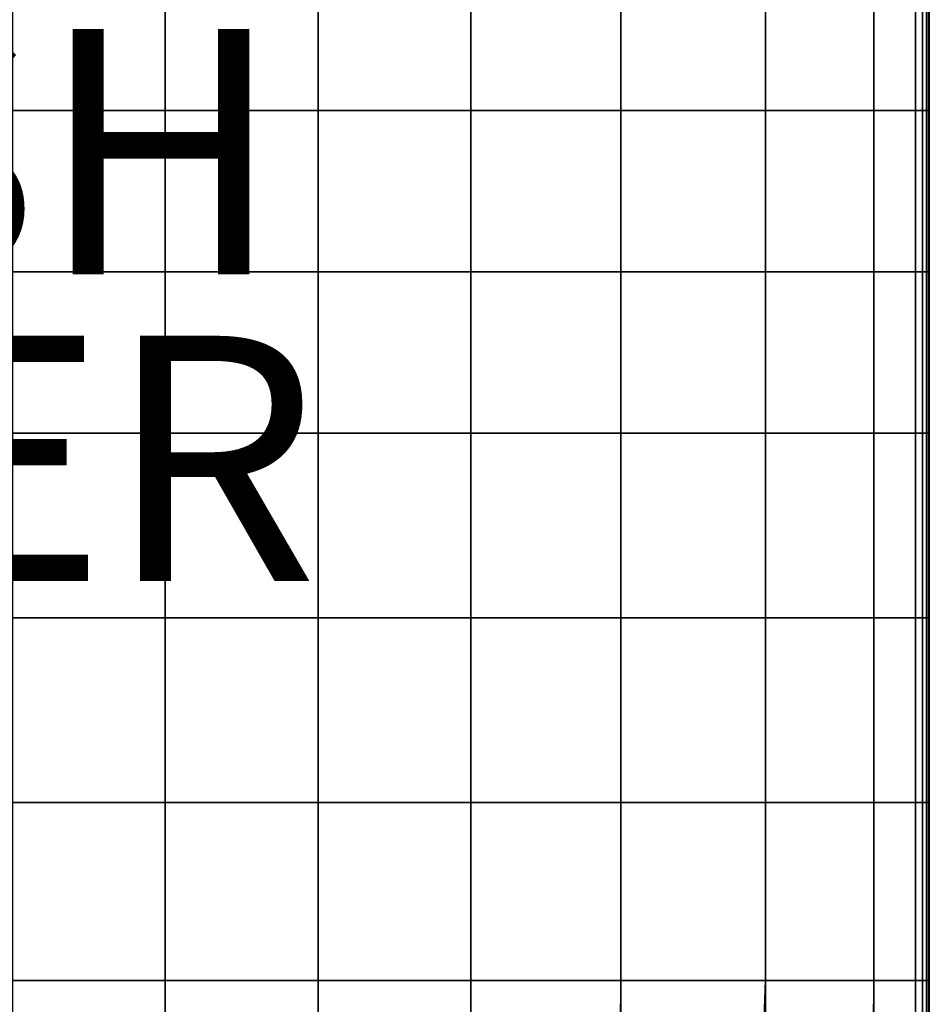
# Model space of a CAD drawing. Units: inches. Extents: x -10 to 10, y -30.1 to 30.1.
# Drawn here: x 2.5 to 10, y -6 to 2.1 of the extents above; entities that cross this region are included whole.
import ezdxf

# ---------------------------------------------------------------- set-up
doc = ezdxf.new("R2010")
doc.units = ezdxf.units.IN
doc.header["$MEASUREMENT"] = 0
for name, color, linetype in [('SEAT-FABRIC', 5, 'Continuous'), ('SEAT-FINISH', 7, 'Continuous'), ('SEAT-OTHER', 7, 'Continuous')]:
    doc.layers.add(name, color=color, linetype=linetype)
doc.styles.get("Standard").update_dxf_attribs({"font": 'arial.ttf'})

msp = doc.modelspace()

# ---------------------------------------------------------------- linework, layer by layer
at = {"layer": 'SEAT-FABRIC'}
for points, invisible_edges in [([(3.7337, 1.3353, 8.4306), (2.4881, 1.3353, 8.4306), (3.7337, 2.8412, 8.4306)], 2), ([(2.4881, 2.8412, 8.4306), (3.7337, 2.8412, 8.4306), (2.4881, 1.3353, 8.4306)], 2), ([(2.4881, 2.8412, 15.7471), (2.4881, 1.3353, 15.7471), (3.7337, 2.8412, 15.7471)], 2), ([(3.7337, 1.3353, 15.7471), (3.7337, 2.8412, 15.7471), (2.4881, 1.3353, 15.7471)], 2), ([(4.9793, 1.3353, 8.4306), (3.7337, 1.3353, 8.4306), (4.9793, 2.8412, 8.4306)], 2), ([(3.7337, 2.8412, 8.4306), (4.9793, 2.8412, 8.4306), (3.7337, 1.3353, 8.4306)], 2), ([(4.9793, 1.3353, 15.7471), (4.9793, 2.8412, 15.7471), (3.7337, 1.3353, 15.7471)], 2), ([(3.7337, 2.8412, 15.7471), (3.7337, 1.3353, 15.7471), (4.9793, 2.8412, 15.7471)], 2), ([(6.2249, 1.3353, 8.4306), (4.9793, 1.3353, 8.4306), (6.2249, 2.8412, 8.4306)], 2), ([(4.9793, 2.8412, 8.4306), (6.2249, 2.8412, 8.4306), (4.9793, 1.3353, 8.4306)], 2), ([(4.9793, 2.8412, 15.7471), (4.9793, 1.3353, 15.7471), (6.2249, 2.8412, 15.7471)], 2), ([(6.2249, 1.3353, 15.7471), (6.2249, 2.8412, 15.7471), (4.9793, 1.3353, 15.7471)], 2), ([(7.4479, 1.3353, 8.4306), (6.2249, 1.3353, 8.4306), (7.4479, 2.8412, 8.4306)], 2), ([(6.2249, 2.8412, 8.4306), (7.4479, 2.8412, 8.4306), (6.2249, 1.3353, 8.4306)], 2), ([(7.4482, 1.3353, 15.6944), (7.4482, 2.8412, 15.6944), (6.2249, 1.3353, 15.7471)], 2), ([(6.2249, 2.8412, 15.7471), (6.2249, 1.3353, 15.7471), (7.4482, 2.8412, 15.6944)], 2), ([(8.6256, 1.3353, 8.4306), (7.4479, 1.3353, 8.4306), (8.6256, 2.8412, 8.4306)], 2), ([(7.4479, 2.8412, 8.4306), (8.6256, 2.8412, 8.4306), (7.4479, 1.3353, 8.4306)], 2), ([(7.4482, 2.8412, 15.6944), (7.4482, 1.3353, 15.6944), (8.6268, 2.8412, 15.5365)], 2), ([(8.6268, 1.3353, 15.5365), (8.6268, 2.8412, 15.5365), (7.4482, 1.3353, 15.6944)], 2), ([(9.5088, 1.3353, 8.4367), (8.6256, 1.3353, 8.4306), (9.5088, 2.8412, 8.4367)], 2), ([(8.6256, 2.8412, 8.4306), (9.5088, 2.8412, 8.4367), (8.6256, 1.3353, 8.4306)], 2), ([(9.5108, 1.3353, 15.3693), (9.5108, 2.8412, 15.3693), (8.6268, 1.3353, 15.5365)], 2), ([(8.6268, 2.8412, 15.5365), (8.6268, 1.3353, 15.5365), (9.5108, 2.8412, 15.3693)], 2), ([(9.8486, 1.3353, 8.4551), (9.5088, 1.3353, 8.4367), (9.8486, 2.8412, 8.4551)], 2), ([(9.5088, 2.8412, 8.4367), (9.8486, 2.8412, 8.4551), (9.5088, 1.3353, 8.4367)], 2), ([(9.5108, 1.3353, 15.3693), (9.8501, 1.3353, 15.2892), (9.5108, 2.8412, 15.3693)], 2), ([(9.8501, 2.8412, 15.2892), (9.5108, 2.8412, 15.3693), (9.8501, 1.3353, 15.2892)], 2), ([(9.9052, 1.3353, 8.4919), (9.8486, 1.3353, 8.4551), (9.9052, 2.8412, 8.4919)], 2), ([(9.8486, 2.8412, 8.4551), (9.9052, 2.8412, 8.4919), (9.8486, 1.3353, 8.4551)], 2), ([(9.8501, 1.3353, 15.2892), (9.906, 1.3353, 15.2422), (9.8501, 2.8412, 15.2892)], 2), ([(9.906, 2.8412, 15.2422), (9.8501, 2.8412, 15.2892), (9.906, 1.3353, 15.2422)], 2), ([(9.9392, 1.3353, 8.5531), (9.9052, 1.3353, 8.4919), (9.9392, 2.8412, 8.5531)], 2), ([(9.9052, 2.8412, 8.4919), (9.9392, 2.8412, 8.5531), (9.9052, 1.3353, 8.4919)], 2), ([(9.906, 1.3353, 15.2422), (9.9395, 1.3353, 15.1748), (9.906, 2.8412, 15.2422)], 2), ([(9.9395, 2.8412, 15.1748), (9.906, 2.8412, 15.2422), (9.9395, 1.3353, 15.1748)], 2), ([(9.9561, 1.3353, 8.8697), (9.9392, 1.3353, 8.5531), (9.9561, 2.8412, 8.8697)], 2), ([(9.9392, 2.8412, 8.5531), (9.9561, 2.8412, 8.8697), (9.9392, 1.3353, 8.5531)], 2), ([(9.9395, 1.3353, 15.1748), (9.9562, 1.3353, 14.8552), (9.9395, 2.8412, 15.1748)], 2), ([(9.9562, 2.8412, 14.8552), (9.9395, 2.8412, 15.1748), (9.9562, 1.3353, 14.8552)], 2), ([(9.9561, 1.3353, 8.8697), (9.9561, 2.8412, 8.8697), (9.9618, 1.3353, 9.6724)], 2), ([(9.9618, 2.8412, 9.6724), (9.9618, 1.3353, 9.6724), (9.9561, 2.8412, 8.8697)], 2), ([(9.9562, 2.8412, 14.8552), (9.9562, 1.3353, 14.8552), (9.9618, 2.8412, 14.0515)], 2), ([(9.9618, 1.3353, 14.0515), (9.9618, 2.8412, 14.0515), (9.9562, 1.3353, 14.8552)], 2), ([(9.9618, 2.8412, 10.7427), (9.9618, 1.3353, 10.7427), (9.9618, 2.8412, 9.6724)], 2), ([(9.9618, 1.3353, 9.6724), (9.9618, 2.8412, 9.6724), (9.9618, 1.3353, 10.7427)], 2), ([(9.9618, 1.3353, 10.7427), (9.9618, 2.8412, 10.7427), (9.9618, 1.3353, 11.862)], 2), ([(9.9618, 2.8412, 11.862), (9.9618, 1.3353, 11.862), (9.9618, 2.8412, 10.7427)], 2), ([(9.9618, 2.8412, 12.9812), (9.9618, 1.3353, 12.9812), (9.9618, 2.8412, 11.862)], 2), ([(9.9618, 1.3353, 11.862), (9.9618, 2.8412, 11.862), (9.9618, 1.3353, 12.9812)], 2), ([(9.9618, 1.3353, 12.9812), (9.9618, 2.8412, 12.9812), (9.9618, 1.3353, 14.0515)], 2), ([(9.9618, 2.8412, 14.0515), (9.9618, 1.3353, 14.0515), (9.9618, 2.8412, 12.9812)], 2), ([(2.4881, 1.3353, 8.4306), (2.6055, 0.021, 8.4306), (2.4881, 0.021, 8.4306)], 1), ([(2.4881, 1.3353, 8.4306), (3.7337, 1.3353, 8.4306), (2.6055, 0.021, 8.4306)], 14), ([(2.4881, 0.021, 15.7471), (2.6055, 0.021, 15.7471), (3.7337, 1.3353, 15.7471)], 14), ([(2.4881, 1.3353, 15.7471), (2.4881, 0.021, 15.7471), (3.7337, 1.3353, 15.7471)], 2), ([(3.7337, 0.021, 8.4306), (2.6055, 0.021, 8.4306), (3.7337, 1.3353, 8.4306)], 2), ([(3.7337, 0.021, 15.7471), (3.7337, 1.3353, 15.7471), (2.6055, 0.021, 15.7471)], 2), ([(3.7337, 1.3353, 8.4306), (3.8512, 0.021, 8.4306), (3.7337, 0.021, 8.4306)], 1), ([(3.7337, 1.3353, 8.4306), (4.9793, 1.3353, 8.4306), (3.8512, 0.021, 8.4306)], 14), ([(3.7337, 0.021, 15.7471), (3.8512, 0.021, 15.7471), (4.9793, 1.3353, 15.7471)], 14), ([(3.7337, 1.3353, 15.7471), (3.7337, 0.021, 15.7471), (4.9793, 1.3353, 15.7471)], 2), ([(4.9793, 0.021, 8.4306), (3.8512, 0.021, 8.4306), (4.9793, 1.3353, 8.4306)], 2), ([(4.9793, 0.021, 15.7471), (4.9793, 1.3353, 15.7471), (3.8512, 0.021, 15.7471)], 2), ([(4.9793, 1.3353, 8.4306), (5.0968, 0.021, 8.4306), (4.9793, 0.021, 8.4306)], 1), ([(4.9793, 1.3353, 8.4306), (6.2249, 1.3353, 8.4306), (5.0968, 0.021, 8.4306)], 14), ([(4.9793, 0.021, 15.7471), (5.0968, 0.021, 15.7471), (6.2249, 1.3353, 15.7471)], 14), ([(4.9793, 1.3353, 15.7471), (4.9793, 0.021, 15.7471), (6.2249, 1.3353, 15.7471)], 2), ([(6.2249, 0.021, 8.4306), (5.0968, 0.021, 8.4306), (6.2249, 1.3353, 8.4306)], 2), ([(6.2249, 0.021, 15.7471), (6.2249, 1.3353, 15.7471), (5.0968, 0.021, 15.7471)], 2), ([(6.2249, 1.3353, 8.4306), (6.3403, 0.021, 8.4306), (6.2249, 0.021, 8.4306)], 1), ([(6.2249, 1.3353, 8.4306), (7.4479, 1.3353, 8.4306), (6.3403, 0.021, 8.4306)], 14), ([(6.2249, 0.021, 15.7471), (6.3403, 0.021, 15.7421), (7.4482, 1.3353, 15.6944)], 14), ([(6.2249, 1.3353, 15.7471), (6.2249, 0.021, 15.7471), (7.4482, 1.3353, 15.6944)], 2), ([(7.4479, 0.021, 8.4306), (6.3403, 0.021, 8.4306), (7.4479, 1.3353, 8.4306)], 2), ([(7.4482, 0.021, 15.6944), (7.4482, 1.3353, 15.6944), (6.3403, 0.021, 15.7421)], 2), ([(7.4479, 1.3353, 8.4306), (7.559, 0.021, 8.4306), (7.4479, 0.021, 8.4306)], 1), ([(7.4479, 1.3353, 8.4306), (8.6256, 1.3353, 8.4306), (7.559, 0.021, 8.4306)], 14), ([(7.4482, 0.021, 15.6944), (7.5594, 0.021, 15.6795), (8.6268, 1.3353, 15.5365)], 14), ([(7.4482, 1.3353, 15.6944), (7.4482, 0.021, 15.6944), (8.6268, 1.3353, 15.5365)], 2), ([(8.6256, 0.021, 8.4306), (7.559, 0.021, 8.4306), (8.6256, 1.3353, 8.4306)], 2), ([(8.6268, 0.021, 15.5365), (8.6268, 1.3353, 15.5365), (7.5594, 0.021, 15.6795)], 2), ([(8.6256, 1.3353, 8.4306), (8.7089, 0.021, 8.4312), (8.6256, 0.021, 8.4306)], 1), ([(8.6256, 1.3353, 8.4306), (9.5088, 1.3353, 8.4367), (8.7089, 0.021, 8.4312)], 14), ([(8.6268, 0.021, 15.5365), (8.7102, 0.021, 15.5207), (9.5108, 1.3353, 15.3693)], 14), ([(8.6268, 1.3353, 15.5365), (8.6268, 0.021, 15.5365), (9.5108, 1.3353, 15.3693)], 2), ([(9.5088, 0.021, 8.4367), (8.7089, 0.021, 8.4312), (9.5088, 1.3353, 8.4367)], 2), ([(9.5108, 0.021, 15.3693), (9.5108, 1.3353, 15.3693), (8.7102, 0.021, 15.5207)], 2), ([(9.5088, 1.3353, 8.4367), (9.5409, 0.021, 8.4384), (9.5088, 0.021, 8.4367)], 1), ([(9.5088, 1.3353, 8.4367), (9.8486, 1.3353, 8.4551), (9.5409, 0.021, 8.4384)], 14), ([(9.5108, 0.021, 15.3693), (9.8181, 0.021, 15.2967), (9.5108, 1.3353, 15.3693)], 2), ([(9.8501, 1.3353, 15.2892), (9.5108, 1.3353, 15.3693), (9.8181, 0.021, 15.2967)], 14), ([(9.8486, 0.021, 8.4551), (9.5409, 0.021, 8.4384), (9.8486, 1.3353, 8.4551)], 2), ([(9.8501, 1.3353, 15.2892), (9.8181, 0.021, 15.2967), (9.8501, 0.021, 15.2892)], 1), ([(9.8486, 1.3353, 8.4551), (9.8539, 0.021, 8.4586), (9.8486, 0.021, 8.4551)], 1), ([(9.8486, 1.3353, 8.4551), (9.9052, 1.3353, 8.4919), (9.8539, 0.021, 8.4586)], 14), ([(9.8501, 0.021, 15.2892), (9.9007, 0.021, 15.2466), (9.8501, 1.3353, 15.2892)], 2), ([(9.906, 1.3353, 15.2422), (9.8501, 1.3353, 15.2892), (9.9007, 0.021, 15.2466)], 14), ([(9.9052, 0.021, 8.4919), (9.8539, 0.021, 8.4586), (9.9052, 1.3353, 8.4919)], 2), ([(9.906, 1.3353, 15.2422), (9.9007, 0.021, 15.2466), (9.906, 0.021, 15.2422)], 1), ([(9.9052, 1.3353, 8.4919), (9.9084, 0.021, 8.4976), (9.9052, 0.021, 8.4919)], 1), ([(9.9052, 1.3353, 8.4919), (9.9392, 1.3353, 8.5531), (9.9084, 0.021, 8.4976)], 14), ([(9.906, 0.021, 15.2422), (9.9363, 0.021, 15.1812), (9.906, 1.3353, 15.2422)], 2), ([(9.9395, 1.3353, 15.1748), (9.906, 1.3353, 15.2422), (9.9363, 0.021, 15.1812)], 14), ([(9.9392, 0.021, 8.5531), (9.9084, 0.021, 8.4976), (9.9392, 1.3353, 8.5531)], 2), ([(9.9395, 1.3353, 15.1748), (9.9363, 0.021, 15.1812), (9.9395, 0.021, 15.1748)], 1), ([(9.9392, 1.3353, 8.5531), (9.9408, 0.021, 8.583), (9.9392, 0.021, 8.5531)], 1), ([(9.9392, 1.3353, 8.5531), (9.9561, 1.3353, 8.8697), (9.9408, 0.021, 8.583)], 14), ([(9.9395, 0.021, 15.1748), (9.9546, 0.021, 14.8853), (9.9395, 1.3353, 15.1748)], 2), ([(9.9562, 1.3353, 14.8552), (9.9395, 1.3353, 15.1748), (9.9546, 0.021, 14.8853)], 14), ([(9.9561, 0.021, 8.8697), (9.9408, 0.021, 8.583), (9.9561, 1.3353, 8.8697)], 2), ([(9.9562, 1.3353, 14.8552), (9.9546, 0.021, 14.8853), (9.9562, 0.021, 14.8552)], 1), ([(9.9561, 0.021, 8.8697), (9.9561, 1.3353, 8.8697), (9.9613, 0.021, 9.5967)], 2), ([(9.9618, 0.021, 9.6724), (9.9613, 0.021, 9.5967), (9.9561, 1.3353, 8.8697)], 14), ([(9.9618, 1.3353, 9.6724), (9.9618, 0.021, 9.6724), (9.9561, 1.3353, 8.8697)], 2), ([(9.9562, 0.021, 14.8552), (9.9567, 0.021, 14.7794), (9.9618, 1.3353, 14.0515)], 14), ([(9.9562, 1.3353, 14.8552), (9.9562, 0.021, 14.8552), (9.9618, 1.3353, 14.0515)], 2), ([(9.9618, 0.021, 14.0515), (9.9618, 1.3353, 14.0515), (9.9567, 0.021, 14.7794)], 2), ([(9.9618, 0.021, 9.6724), (9.9618, 1.3353, 9.6724), (9.9618, 0.021, 10.6418)], 2), ([(9.9618, 0.021, 10.7427), (9.9618, 1.3353, 10.7427), (9.9618, 0.021, 11.7564)], 2), ([(9.9618, 0.021, 11.862), (9.9618, 1.3353, 11.862), (9.9618, 0.021, 12.8757)], 2), ([(9.9618, 0.021, 12.9812), (9.9618, 1.3353, 12.9812), (9.9618, 0.021, 13.9506)], 2), ([(9.9618, 0.021, 10.7427), (9.9618, 0.021, 10.6418), (9.9618, 1.3353, 9.6724)], 14), ([(9.9618, 1.3353, 10.7427), (9.9618, 0.021, 10.7427), (9.9618, 1.3353, 9.6724)], 2), ([(9.9618, 0.021, 11.862), (9.9618, 0.021, 11.7564), (9.9618, 1.3353, 10.7427)], 14), ([(9.9618, 1.3353, 11.862), (9.9618, 0.021, 11.862), (9.9618, 1.3353, 10.7427)], 2), ([(9.9618, 0.021, 12.9812), (9.9618, 0.021, 12.8757), (9.9618, 1.3353, 11.862)], 14), ([(9.9618, 1.3353, 12.9812), (9.9618, 0.021, 12.9812), (9.9618, 1.3353, 11.862)], 2), ([(9.9618, 0.021, 14.0515), (9.9618, 0.021, 13.9506), (9.9618, 1.3353, 12.9812)], 14), ([(9.9618, 1.3353, 14.0515), (9.9618, 0.021, 14.0515), (9.9618, 1.3353, 12.9812)], 2), ([(2.6055, 0.021, 8.4306), (2.4881, -1.2934, 8.4306), (2.4881, 0.021, 8.4306)], 1), ([(3.7337, -1.2934, 8.4306), (2.4881, -1.2934, 8.4306), (2.6055, 0.021, 8.4306)], 14), ([(2.6055, 0.021, 15.7471), (2.4881, 0.021, 15.7471), (3.7337, -1.2934, 15.7471)], 14), ([(2.4881, 0.021, 15.7471), (2.4881, -1.2934, 15.7471), (3.7337, -1.2934, 15.7471)], 12), ([(2.6055, 0.021, 8.4306), (3.7337, 0.021, 8.4306), (3.7337, -1.2934, 8.4306)], 12), ([(3.7337, -1.2934, 15.7471), (3.7337, 0.021, 15.7471), (2.6055, 0.021, 15.7471)], 12), ([(3.8512, 0.021, 8.4306), (3.7337, -1.2934, 8.4306), (3.7337, 0.021, 8.4306)], 1), ([(4.9793, -1.2934, 8.4306), (3.7337, -1.2934, 8.4306), (3.8512, 0.021, 8.4306)], 14), ([(3.8512, 0.021, 15.7471), (3.7337, 0.021, 15.7471), (4.9793, -1.2934, 15.7471)], 14), ([(3.7337, 0.021, 15.7471), (3.7337, -1.2934, 15.7471), (4.9793, -1.2934, 15.7471)], 12), ([(3.8512, 0.021, 8.4306), (4.9793, 0.021, 8.4306), (4.9793, -1.2934, 8.4306)], 12), ([(4.9793, -1.2934, 15.7471), (4.9793, 0.021, 15.7471), (3.8512, 0.021, 15.7471)], 12), ([(5.0968, 0.021, 8.4306), (4.9793, -1.2934, 8.4306), (4.9793, 0.021, 8.4306)], 1), ([(6.2249, -1.2934, 8.4306), (4.9793, -1.2934, 8.4306), (5.0968, 0.021, 8.4306)], 14), ([(5.0968, 0.021, 15.7471), (4.9793, 0.021, 15.7471), (6.2249, -1.2934, 15.7471)], 14), ([(4.9793, 0.021, 15.7471), (4.9793, -1.2934, 15.7471), (6.2249, -1.2934, 15.7471)], 12), ([(5.0968, 0.021, 8.4306), (6.2249, 0.021, 8.4306), (6.2249, -1.2934, 8.4306)], 12), ([(6.2249, -1.2934, 15.7471), (6.2249, 0.021, 15.7471), (5.0968, 0.021, 15.7471)], 12), ([(6.3403, 0.021, 8.4306), (6.2249, -1.2934, 8.4306), (6.2249, 0.021, 8.4306)], 1), ([(7.4479, -1.2934, 8.4306), (6.2249, -1.2934, 8.4306), (6.3403, 0.021, 8.4306)], 14), ([(6.3403, 0.021, 15.7421), (6.2249, 0.021, 15.7471), (7.4482, -1.2934, 15.6944)], 14), ([(6.2249, 0.021, 15.7471), (6.2249, -1.2934, 15.7471), (7.4482, -1.2934, 15.6944)], 12), ([(6.3403, 0.021, 8.4306), (7.4479, 0.021, 8.4306), (7.4479, -1.2934, 8.4306)], 12), ([(7.4482, -1.2934, 15.6944), (7.4482, 0.021, 15.6944), (6.3403, 0.021, 15.7421)], 12), ([(7.559, 0.021, 8.4306), (7.4479, -1.2934, 8.4306), (7.4479, 0.021, 8.4306)], 1), ([(8.6256, -1.2934, 8.4306), (7.4479, -1.2934, 8.4306), (7.559, 0.021, 8.4306)], 14), ([(7.5594, 0.021, 15.6795), (7.4482, 0.021, 15.6944), (8.6268, -1.2934, 15.5365)], 14), ([(7.4482, 0.021, 15.6944), (7.4482, -1.2934, 15.6944), (8.6268, -1.2934, 15.5365)], 12), ([(7.559, 0.021, 8.4306), (8.6256, 0.021, 8.4306), (8.6256, -1.2934, 8.4306)], 12), ([(8.6268, -1.2934, 15.5365), (8.6268, 0.021, 15.5365), (7.5594, 0.021, 15.6795)], 12), ([(8.7089, 0.021, 8.4312), (8.6256, -1.2934, 8.4306), (8.6256, 0.021, 8.4306)], 1), ([(9.5088, -1.2934, 8.4367), (8.6256, -1.2934, 8.4306), (8.7089, 0.021, 8.4312)], 14), ([(8.7102, 0.021, 15.5207), (8.6268, 0.021, 15.5365), (9.5108, -1.2934, 15.3693)], 14), ([(8.6268, 0.021, 15.5365), (8.6268, -1.2934, 15.5365), (9.5108, -1.2934, 15.3693)], 12), ([(8.7089, 0.021, 8.4312), (9.5088, 0.021, 8.4367), (9.5088, -1.2934, 8.4367)], 12), ([(9.5108, -1.2934, 15.3693), (9.5108, 0.021, 15.3693), (8.7102, 0.021, 15.5207)], 12), ([(9.5409, 0.021, 8.4384), (9.5088, -1.2934, 8.4367), (9.5088, 0.021, 8.4367)], 1), ([(9.8486, -1.2934, 8.4551), (9.5088, -1.2934, 8.4367), (9.5409, 0.021, 8.4384)], 14), ([(9.8181, 0.021, 15.2967), (9.5108, 0.021, 15.3693), (9.5108, -1.2934, 15.3693)], 12), ([(9.5108, -1.2934, 15.3693), (9.8501, -1.2934, 15.2892), (9.8181, 0.021, 15.2967)], 14), ([(9.5409, 0.021, 8.4384), (9.8486, 0.021, 8.4551), (9.8486, -1.2934, 8.4551)], 12), ([(9.8181, 0.021, 15.2967), (9.8501, -1.2934, 15.2892), (9.8501, 0.021, 15.2892)], 1), ([(9.8539, 0.021, 8.4586), (9.8486, -1.2934, 8.4551), (9.8486, 0.021, 8.4551)], 1), ([(9.9052, -1.2934, 8.4919), (9.8486, -1.2934, 8.4551), (9.8539, 0.021, 8.4586)], 14), ([(9.9007, 0.021, 15.2466), (9.8501, 0.021, 15.2892), (9.8501, -1.2934, 15.2892)], 12), ([(9.8501, -1.2934, 15.2892), (9.906, -1.2934, 15.2422), (9.9007, 0.021, 15.2466)], 14), ([(9.8539, 0.021, 8.4586), (9.9052, 0.021, 8.4919), (9.9052, -1.2934, 8.4919)], 12), ([(9.9007, 0.021, 15.2466), (9.906, -1.2934, 15.2422), (9.906, 0.021, 15.2422)], 1), ([(9.9084, 0.021, 8.4976), (9.9052, -1.2934, 8.4919), (9.9052, 0.021, 8.4919)], 1), ([(9.9392, -1.2934, 8.5531), (9.9052, -1.2934, 8.4919), (9.9084, 0.021, 8.4976)], 14), ([(9.9363, 0.021, 15.1812), (9.906, 0.021, 15.2422), (9.906, -1.2934, 15.2422)], 12), ([(9.906, -1.2934, 15.2422), (9.9395, -1.2934, 15.1748), (9.9363, 0.021, 15.1812)], 14), ([(9.9084, 0.021, 8.4976), (9.9392, 0.021, 8.5531), (9.9392, -1.2934, 8.5531)], 12), ([(9.9363, 0.021, 15.1812), (9.9395, -1.2934, 15.1748), (9.9395, 0.021, 15.1748)], 1), ([(9.9408, 0.021, 8.583), (9.9392, -1.2934, 8.5531), (9.9392, 0.021, 8.5531)], 1), ([(9.9561, -1.2934, 8.8697), (9.9392, -1.2934, 8.5531), (9.9408, 0.021, 8.583)], 14), ([(9.9546, 0.021, 14.8853), (9.9395, 0.021, 15.1748), (9.9395, -1.2934, 15.1748)], 12), ([(9.9395, -1.2934, 15.1748), (9.9562, -1.2934, 14.8552), (9.9546, 0.021, 14.8853)], 14), ([(9.9408, 0.021, 8.583), (9.9561, 0.021, 8.8697), (9.9561, -1.2934, 8.8697)], 12), ([(9.9546, 0.021, 14.8853), (9.9562, -1.2934, 14.8552), (9.9562, 0.021, 14.8552)], 1), ([(9.9561, -1.2934, 8.8697), (9.9561, 0.021, 8.8697), (9.9613, 0.021, 9.5967)], 12), ([(9.9613, 0.021, 9.5967), (9.9618, 0.021, 9.6724), (9.9561, -1.2934, 8.8697)], 14), ([(9.9618, 0.021, 9.6724), (9.9618, -1.2934, 9.6724), (9.9561, -1.2934, 8.8697)], 12), ([(9.9567, 0.021, 14.7794), (9.9562, 0.021, 14.8552), (9.9618, -1.2934, 14.0515)], 14), ([(9.9562, 0.021, 14.8552), (9.9562, -1.2934, 14.8552), (9.9618, -1.2934, 14.0515)], 12), ([(9.9618, -1.2934, 14.0515), (9.9618, 0.021, 14.0515), (9.9567, 0.021, 14.7794)], 12), ([(9.9618, -1.2934, 9.6724), (9.9618, 0.021, 9.6724), (9.9618, 0.021, 10.6418)], 12), ([(9.9618, -1.2934, 10.7427), (9.9618, 0.021, 10.7427), (9.9618, 0.021, 11.7564)], 12), ([(9.9618, -1.2934, 11.862), (9.9618, 0.021, 11.862), (9.9618, 0.021, 12.8757)], 12), ([(9.9618, -1.2934, 12.9812), (9.9618, 0.021, 12.9812), (9.9618, 0.021, 13.9506)], 12), ([(9.9618, 0.021, 10.6418), (9.9618, 0.021, 10.7427), (9.9618, -1.2934, 9.6724)], 14), ([(9.9618, 0.021, 10.7427), (9.9618, -1.2934, 10.7427), (9.9618, -1.2934, 9.6724)], 12), ([(9.9618, 0.021, 11.7564), (9.9618, 0.021, 11.862), (9.9618, -1.2934, 10.7427)], 14), ([(9.9618, 0.021, 11.862), (9.9618, -1.2934, 11.862), (9.9618, -1.2934, 10.7427)], 12), ([(9.9618, 0.021, 12.8757), (9.9618, 0.021, 12.9812), (9.9618, -1.2934, 11.862)], 14), ([(9.9618, 0.021, 12.9812), (9.9618, -1.2934, 12.9812), (9.9618, -1.2934, 11.862)], 12), ([(9.9618, 0.021, 13.9506), (9.9618, 0.021, 14.0515), (9.9618, -1.2934, 12.9812)], 14), ([(9.9618, 0.021, 14.0515), (9.9618, -1.2934, 14.0515), (9.9618, -1.2934, 12.9812)], 12), ([(2.4881, -1.2934, 8.4306), (3.7337, -1.2934, 8.4306), (3.7337, -2.7992, 8.4306)], 12), ([(3.7337, -2.7992, 8.4306), (2.4881, -2.7992, 8.4306), (2.4881, -1.2934, 8.4306)], 12), ([(2.4881, -1.2934, 15.7471), (2.4881, -2.7992, 15.7471), (3.7337, -2.7992, 15.7471)], 12), ([(3.7337, -2.7992, 15.7471), (3.7337, -1.2934, 15.7471), (2.4881, -1.2934, 15.7471)], 12), ([(3.7337, -1.2934, 8.4306), (4.9793, -1.2934, 8.4306), (4.9793, -2.7992, 8.4306)], 12), ([(4.9793, -2.7992, 8.4306), (3.7337, -2.7992, 8.4306), (3.7337, -1.2934, 8.4306)], 12), ([(4.9793, -2.7992, 15.7471), (4.9793, -1.2934, 15.7471), (3.7337, -1.2934, 15.7471)], 12), ([(3.7337, -1.2934, 15.7471), (3.7337, -2.7992, 15.7471), (4.9793, -2.7992, 15.7471)], 12), ([(4.9793, -1.2934, 8.4306), (6.2249, -1.2934, 8.4306), (6.2249, -2.7992, 8.4306)], 12), ([(6.2249, -2.7992, 8.4306), (4.9793, -2.7992, 8.4306), (4.9793, -1.2934, 8.4306)], 12), ([(4.9793, -1.2934, 15.7471), (4.9793, -2.7992, 15.7471), (6.2249, -2.7992, 15.7471)], 12), ([(6.2249, -2.7992, 15.7471), (6.2249, -1.2934, 15.7471), (4.9793, -1.2934, 15.7471)], 12), ([(6.2249, -1.2934, 8.4306), (7.4479, -1.2934, 8.4306), (7.4479, -2.7992, 8.4306)], 12), ([(7.4479, -2.7992, 8.4306), (6.2249, -2.7992, 8.4306), (6.2249, -1.2934, 8.4306)], 12), ([(7.4482, -2.7992, 15.6944), (7.4482, -1.2934, 15.6944), (6.2249, -1.2934, 15.7471)], 12), ([(6.2249, -1.2934, 15.7471), (6.2249, -2.7992, 15.7471), (7.4482, -2.7992, 15.6944)], 12), ([(7.4479, -1.2934, 8.4306), (8.6256, -1.2934, 8.4306), (8.6256, -2.7992, 8.4306)], 12), ([(8.6256, -2.7992, 8.4306), (7.4479, -2.7992, 8.4306), (7.4479, -1.2934, 8.4306)], 12), ([(7.4482, -1.2934, 15.6944), (7.4482, -2.7992, 15.6944), (8.6268, -2.7992, 15.5365)], 12), ([(8.6268, -2.7992, 15.5365), (8.6268, -1.2934, 15.5365), (7.4482, -1.2934, 15.6944)], 12), ([(8.6256, -1.2934, 8.4306), (9.5088, -1.2934, 8.4367), (9.5088, -2.7992, 8.4367)], 12), ([(9.5088, -2.7992, 8.4367), (8.6256, -2.7992, 8.4306), (8.6256, -1.2934, 8.4306)], 12), ([(9.5108, -2.7992, 15.3693), (9.5108, -1.2934, 15.3693), (8.6268, -1.2934, 15.5365)], 12), ([(8.6268, -1.2934, 15.5365), (8.6268, -2.7992, 15.5365), (9.5108, -2.7992, 15.3693)], 12), ([(9.5088, -1.2934, 8.4367), (9.8486, -1.2934, 8.4551), (9.8486, -2.7992, 8.4551)], 12), ([(9.8486, -2.7992, 8.4551), (9.5088, -2.7992, 8.4367), (9.5088, -1.2934, 8.4367)], 12), ([(9.8501, -1.2934, 15.2892), (9.5108, -1.2934, 15.3693), (9.5108, -2.7992, 15.3693)], 12), ([(9.5108, -2.7992, 15.3693), (9.8501, -2.7992, 15.2892), (9.8501, -1.2934, 15.2892)], 12), ([(9.8486, -1.2934, 8.4551), (9.9052, -1.2934, 8.4919), (9.9052, -2.7992, 8.4919)], 12), ([(9.9052, -2.7992, 8.4919), (9.8486, -2.7992, 8.4551), (9.8486, -1.2934, 8.4551)], 12), ([(9.906, -1.2934, 15.2422), (9.8501, -1.2934, 15.2892), (9.8501, -2.7992, 15.2892)], 12), ([(9.8501, -2.7992, 15.2892), (9.906, -2.7992, 15.2422), (9.906, -1.2934, 15.2422)], 12), ([(9.9052, -1.2934, 8.4919), (9.9392, -1.2934, 8.5531), (9.9392, -2.7992, 8.5531)], 12), ([(9.9392, -2.7992, 8.5531), (9.9052, -2.7992, 8.4919), (9.9052, -1.2934, 8.4919)], 12), ([(9.9395, -1.2934, 15.1748), (9.906, -1.2934, 15.2422), (9.906, -2.7992, 15.2422)], 12), ([(9.906, -2.7992, 15.2422), (9.9395, -2.7992, 15.1748), (9.9395, -1.2934, 15.1748)], 12), ([(9.9392, -1.2934, 8.5531), (9.9561, -1.2934, 8.8697), (9.9561, -2.7992, 8.8697)], 12), ([(9.9561, -2.7992, 8.8697), (9.9392, -2.7992, 8.5531), (9.9392, -1.2934, 8.5531)], 12), ([(9.9562, -1.2934, 14.8552), (9.9395, -1.2934, 15.1748), (9.9395, -2.7992, 15.1748)], 12), ([(9.9395, -2.7992, 15.1748), (9.9562, -2.7992, 14.8552), (9.9562, -1.2934, 14.8552)], 12), ([(9.9561, -2.7992, 8.8697), (9.9561, -1.2934, 8.8697), (9.9618, -1.2934, 9.6724)], 12), ([(9.9618, -1.2934, 9.6724), (9.9618, -2.7992, 9.6724), (9.9561, -2.7992, 8.8697)], 12), ([(9.9562, -1.2934, 14.8552), (9.9562, -2.7992, 14.8552), (9.9618, -2.7992, 14.0515)], 12), ([(9.9618, -2.7992, 14.0515), (9.9618, -1.2934, 14.0515), (9.9562, -1.2934, 14.8552)], 12), ([(9.9618, -1.2934, 10.7427), (9.9618, -2.7992, 10.7427), (9.9618, -2.7992, 9.6724)], 12), ([(9.9618, -2.7992, 9.6724), (9.9618, -1.2934, 9.6724), (9.9618, -1.2934, 10.7427)], 12), ([(9.9618, -2.7992, 10.7427), (9.9618, -1.2934, 10.7427), (9.9618, -1.2934, 11.862)], 12), ([(9.9618, -1.2934, 11.862), (9.9618, -2.7992, 11.862), (9.9618, -2.7992, 10.7427)], 12), ([(9.9618, -1.2934, 12.9812), (9.9618, -2.7992, 12.9812), (9.9618, -2.7992, 11.862)], 12), ([(9.9618, -2.7992, 11.862), (9.9618, -1.2934, 11.862), (9.9618, -1.2934, 12.9812)], 12), ([(9.9618, -2.7992, 12.9812), (9.9618, -1.2934, 12.9812), (9.9618, -1.2934, 14.0515)], 12), ([(9.9618, -1.2934, 14.0515), (9.9618, -2.7992, 14.0515), (9.9618, -2.7992, 12.9812)], 12), ([(3.7337, -4.3051, 8.4306), (2.4881, -4.3051, 8.4306), (2.4881, -2.7992, 8.4306)], 12), ([(2.4881, -2.7992, 8.4306), (3.7337, -2.7992, 8.4306), (3.7337, -4.3051, 8.4306)], 12), ([(2.4881, -2.7992, 15.7471), (2.4881, -4.3051, 15.7471), (3.7337, -4.3051, 15.7471)], 12), ([(3.7337, -4.3051, 15.7471), (3.7337, -2.7992, 15.7471), (2.4881, -2.7992, 15.7471)], 12), ([(4.9793, -4.3051, 8.4306), (3.7337, -4.3051, 8.4306), (3.7337, -2.7992, 8.4306)], 12), ([(3.7337, -2.7992, 8.4306), (4.9793, -2.7992, 8.4306), (4.9793, -4.3051, 8.4306)], 12), ([(4.9793, -4.3051, 15.7471), (4.9793, -2.7992, 15.7471), (3.7337, -2.7992, 15.7471)], 12), ([(3.7337, -2.7992, 15.7471), (3.7337, -4.3051, 15.7471), (4.9793, -4.3051, 15.7471)], 12), ([(6.2249, -4.3051, 8.4306), (4.9793, -4.3051, 8.4306), (4.9793, -2.7992, 8.4306)], 12), ([(4.9793, -2.7992, 8.4306), (6.2249, -2.7992, 8.4306), (6.2249, -4.3051, 8.4306)], 12), ([(4.9793, -2.7992, 15.7471), (4.9793, -4.3051, 15.7471), (6.2249, -4.3051, 15.7471)], 12), ([(6.2249, -4.3051, 15.7471), (6.2249, -2.7992, 15.7471), (4.9793, -2.7992, 15.7471)], 12), ([(7.4479, -4.3051, 8.4306), (6.2249, -4.3051, 8.4306), (6.2249, -2.7992, 8.4306)], 12), ([(6.2249, -2.7992, 8.4306), (7.4479, -2.7992, 8.4306), (7.4479, -4.3051, 8.4306)], 12), ([(7.4482, -4.3051, 15.6944), (7.4482, -2.7992, 15.6944), (6.2249, -2.7992, 15.7471)], 12), ([(6.2249, -2.7992, 15.7471), (6.2249, -4.3051, 15.7471), (7.4482, -4.3051, 15.6944)], 12), ([(8.6256, -4.3051, 8.4306), (7.4479, -4.3051, 8.4306), (7.4479, -2.7992, 8.4306)], 12), ([(7.4479, -2.7992, 8.4306), (8.6256, -2.7992, 8.4306), (8.6256, -4.3051, 8.4306)], 12), ([(7.4482, -2.7992, 15.6944), (7.4482, -4.3051, 15.6944), (8.6268, -4.3051, 15.5365)], 12), ([(8.6268, -4.3051, 15.5365), (8.6268, -2.7992, 15.5365), (7.4482, -2.7992, 15.6944)], 12), ([(9.5088, -4.3051, 8.4367), (8.6256, -4.3051, 8.4306), (8.6256, -2.7992, 8.4306)], 12), ([(8.6256, -2.7992, 8.4306), (9.5088, -2.7992, 8.4367), (9.5088, -4.3051, 8.4367)], 12), ([(9.5108, -4.3051, 15.3693), (9.5108, -2.7992, 15.3693), (8.6268, -2.7992, 15.5365)], 12), ([(8.6268, -2.7992, 15.5365), (8.6268, -4.3051, 15.5365), (9.5108, -4.3051, 15.3693)], 12), ([(9.8486, -4.3051, 8.4551), (9.5088, -4.3051, 8.4367), (9.5088, -2.7992, 8.4367)], 12), ([(9.5088, -2.7992, 8.4367), (9.8486, -2.7992, 8.4551), (9.8486, -4.3051, 8.4551)], 12), ([(9.5108, -4.3051, 15.3693), (9.8501, -4.3051, 15.2892), (9.8501, -2.7992, 15.2892)], 12), ([(9.8501, -2.7992, 15.2892), (9.5108, -2.7992, 15.3693), (9.5108, -4.3051, 15.3693)], 12), ([(9.9052, -4.3051, 8.4919), (9.8486, -4.3051, 8.4551), (9.8486, -2.7992, 8.4551)], 12), ([(9.8486, -2.7992, 8.4551), (9.9052, -2.7992, 8.4919), (9.9052, -4.3051, 8.4919)], 12), ([(9.8501, -4.3051, 15.2892), (9.906, -4.3051, 15.2422), (9.906, -2.7992, 15.2422)], 12), ([(9.906, -2.7992, 15.2422), (9.8501, -2.7992, 15.2892), (9.8501, -4.3051, 15.2892)], 12), ([(9.9392, -4.3051, 8.5531), (9.9052, -4.3051, 8.4919), (9.9052, -2.7992, 8.4919)], 12), ([(9.9052, -2.7992, 8.4919), (9.9392, -2.7992, 8.5531), (9.9392, -4.3051, 8.5531)], 12), ([(9.906, -4.3051, 15.2422), (9.9395, -4.3051, 15.1748), (9.9395, -2.7992, 15.1748)], 12), ([(9.9395, -2.7992, 15.1748), (9.906, -2.7992, 15.2422), (9.906, -4.3051, 15.2422)], 12), ([(9.9561, -4.3051, 8.8697), (9.9392, -4.3051, 8.5531), (9.9392, -2.7992, 8.5531)], 12), ([(9.9392, -2.7992, 8.5531), (9.9561, -2.7992, 8.8697), (9.9561, -4.3051, 8.8697)], 12), ([(9.9395, -4.3051, 15.1748), (9.9562, -4.3051, 14.8552), (9.9562, -2.7992, 14.8552)], 12), ([(9.9562, -2.7992, 14.8552), (9.9395, -2.7992, 15.1748), (9.9395, -4.3051, 15.1748)], 12), ([(9.9561, -4.3051, 8.8697), (9.9561, -2.7992, 8.8697), (9.9618, -2.7992, 9.6724)], 12), ([(9.9618, -2.7992, 9.6724), (9.9618, -4.3051, 9.6724), (9.9561, -4.3051, 8.8697)], 12), ([(9.9562, -2.7992, 14.8552), (9.9562, -4.3051, 14.8552), (9.9618, -4.3051, 14.0515)], 12), ([(9.9618, -4.3051, 14.0515), (9.9618, -2.7992, 14.0515), (9.9562, -2.7992, 14.8552)], 12), ([(9.9618, -2.7992, 10.7427), (9.9618, -4.3051, 10.7427), (9.9618, -4.3051, 9.6724)], 12), ([(9.9618, -4.3051, 9.6724), (9.9618, -2.7992, 9.6724), (9.9618, -2.7992, 10.7427)], 12), ([(9.9618, -4.3051, 10.7427), (9.9618, -2.7992, 10.7427), (9.9618, -2.7992, 11.862)], 12), ([(9.9618, -2.7992, 11.862), (9.9618, -4.3051, 11.862), (9.9618, -4.3051, 10.7427)], 12), ([(9.9618, -2.7992, 12.9812), (9.9618, -4.3051, 12.9812), (9.9618, -4.3051, 11.862)], 12), ([(9.9618, -4.3051, 11.862), (9.9618, -2.7992, 11.862), (9.9618, -2.7992, 12.9812)], 12), ([(9.9618, -4.3051, 12.9812), (9.9618, -2.7992, 12.9812), (9.9618, -2.7992, 14.0515)], 12), ([(9.9618, -2.7992, 14.0515), (9.9618, -4.3051, 14.0515), (9.9618, -4.3051, 12.9812)], 12), ([(2.4881, -4.3051, 8.4306), (3.7337, -4.3051, 8.4306), (3.7337, -5.7563, 8.4306)], 12), ([(3.7337, -5.7563, 8.4306), (2.4881, -5.7563, 8.4306), (2.4881, -4.3051, 8.4306)], 12), ([(2.4881, -4.3051, 15.7471), (2.4881, -5.7563, 15.7471), (3.7337, -5.7563, 15.7471)], 12), ([(3.7337, -5.7563, 15.7471), (3.7337, -4.3051, 15.7471), (2.4881, -4.3051, 15.7471)], 12), ([(3.7337, -4.3051, 8.4306), (4.9793, -4.3051, 8.4306), (4.9793, -5.7563, 8.4306)], 12), ([(4.9793, -5.7563, 8.4306), (3.7337, -5.7563, 8.4306), (3.7337, -4.3051, 8.4306)], 12), ([(4.9793, -5.7563, 15.7471), (4.9793, -4.3051, 15.7471), (3.7337, -4.3051, 15.7471)], 12), ([(3.7337, -4.3051, 15.7471), (3.7337, -5.7563, 15.7471), (4.9793, -5.7563, 15.7471)], 12), ([(4.9793, -4.3051, 8.4306), (6.2249, -4.3051, 8.4306), (6.2249, -5.7562, 8.4306)], 12), ([(6.2249, -5.7562, 8.4306), (4.9793, -5.7563, 8.4306), (4.9793, -4.3051, 8.4306)], 12), ([(4.9793, -4.3051, 15.7471), (4.9793, -5.7563, 15.7471), (6.2249, -5.7563, 15.7471)], 12), ([(6.2249, -5.7563, 15.7471), (6.2249, -4.3051, 15.7471), (4.9793, -4.3051, 15.7471)], 12), ([(6.2249, -4.3051, 8.4306), (7.4479, -4.3051, 8.4306), (7.4479, -5.7563, 8.4306)], 12), ([(7.4479, -5.7563, 8.4306), (6.2249, -5.7562, 8.4306), (6.2249, -4.3051, 8.4306)], 12), ([(7.4482, -5.7563, 15.6944), (7.4482, -4.3051, 15.6944), (6.2249, -4.3051, 15.7471)], 12), ([(6.2249, -4.3051, 15.7471), (6.2249, -5.7563, 15.7471), (7.4482, -5.7563, 15.6944)], 12), ([(7.4479, -4.3051, 8.4306), (8.6256, -4.3051, 8.4306), (8.6256, -5.7562, 8.4306)], 12), ([(8.6256, -5.7562, 8.4306), (7.4479, -5.7563, 8.4306), (7.4479, -4.3051, 8.4306)], 12), ([(7.4482, -4.3051, 15.6944), (7.4482, -5.7563, 15.6944), (8.6268, -5.7563, 15.5365)], 12), ([(8.6268, -5.7563, 15.5365), (8.6268, -4.3051, 15.5365), (7.4482, -4.3051, 15.6944)], 12), ([(8.6256, -4.3051, 8.4306), (9.5088, -4.3051, 8.4367), (9.5088, -5.7563, 8.4367)], 12), ([(9.5088, -5.7563, 8.4367), (8.6256, -5.7562, 8.4306), (8.6256, -4.3051, 8.4306)], 12), ([(9.5108, -5.7563, 15.3693), (9.5108, -4.3051, 15.3693), (8.6268, -4.3051, 15.5365)], 12), ([(8.6268, -4.3051, 15.5365), (8.6268, -5.7563, 15.5365), (9.5108, -5.7563, 15.3693)], 12), ([(9.5088, -4.3051, 8.4367), (9.8486, -4.3051, 8.4551), (9.8486, -5.7563, 8.4551)], 12), ([(9.8486, -5.7563, 8.4551), (9.5088, -5.7563, 8.4367), (9.5088, -4.3051, 8.4367)], 12), ([(9.8501, -4.3051, 15.2892), (9.5108, -4.3051, 15.3693), (9.5108, -5.7563, 15.3693)], 12), ([(9.5108, -5.7563, 15.3693), (9.8501, -5.7562, 15.2892), (9.8501, -4.3051, 15.2892)], 12), ([(9.8486, -4.3051, 8.4551), (9.9052, -4.3051, 8.4919), (9.9052, -5.7562, 8.4919)], 12), ([(9.9052, -5.7562, 8.4919), (9.8486, -5.7563, 8.4551), (9.8486, -4.3051, 8.4551)], 12), ([(9.906, -4.3051, 15.2422), (9.8501, -4.3051, 15.2892), (9.8501, -5.7562, 15.2892)], 12), ([(9.8501, -5.7562, 15.2892), (9.906, -5.7562, 15.2422), (9.906, -4.3051, 15.2422)], 12), ([(9.9052, -4.3051, 8.4919), (9.9392, -4.3051, 8.5531), (9.9392, -5.7563, 8.5531)], 12), ([(9.9392, -5.7563, 8.5531), (9.9052, -5.7562, 8.4919), (9.9052, -4.3051, 8.4919)], 12), ([(9.9395, -4.3051, 15.1748), (9.906, -4.3051, 15.2422), (9.906, -5.7562, 15.2422)], 12), ([(9.906, -5.7562, 15.2422), (9.9395, -5.7562, 15.1748), (9.9395, -4.3051, 15.1748)], 12), ([(9.9392, -4.3051, 8.5531), (9.9561, -4.3051, 8.8697), (9.9561, -5.7563, 8.8697)], 12), ([(9.9561, -5.7563, 8.8697), (9.9392, -5.7563, 8.5531), (9.9392, -4.3051, 8.5531)], 12), ([(9.9562, -4.3051, 14.8552), (9.9395, -4.3051, 15.1748), (9.9395, -5.7562, 15.1748)], 12), ([(9.9395, -5.7562, 15.1748), (9.9562, -5.7563, 14.8552), (9.9562, -4.3051, 14.8552)], 12), ([(9.9561, -5.7563, 8.8697), (9.9561, -4.3051, 8.8697), (9.9618, -4.3051, 9.6724)], 12), ([(9.9618, -4.3051, 9.6724), (9.9618, -5.7563, 9.6724), (9.9561, -5.7563, 8.8697)], 12), ([(9.9562, -4.3051, 14.8552), (9.9562, -5.7563, 14.8552), (9.9618, -5.7563, 14.0515)], 12), ([(9.9618, -5.7563, 14.0515), (9.9618, -4.3051, 14.0515), (9.9562, -4.3051, 14.8552)], 12), ([(9.9618, -4.3051, 10.7427), (9.9618, -5.7563, 10.7427), (9.9618, -5.7563, 9.6724)], 12), ([(9.9618, -5.7563, 9.6724), (9.9618, -4.3051, 9.6724), (9.9618, -4.3051, 10.7427)], 12), ([(9.9618, -5.7563, 10.7427), (9.9618, -4.3051, 10.7427), (9.9618, -4.3051, 11.862)], 12), ([(9.9618, -4.3051, 11.862), (9.9618, -5.7563, 11.862), (9.9618, -5.7563, 10.7427)], 12), ([(9.9618, -4.3051, 12.9812), (9.9618, -5.7563, 12.9812), (9.9618, -5.7563, 11.862)], 12), ([(9.9618, -5.7563, 11.862), (9.9618, -4.3051, 11.862), (9.9618, -4.3051, 12.9812)], 12), ([(9.9618, -5.7563, 12.9812), (9.9618, -4.3051, 12.9812), (9.9618, -4.3051, 14.0515)], 12), ([(9.9618, -4.3051, 14.0515), (9.9618, -5.7563, 14.0515), (9.9618, -5.7563, 12.9812)], 12), ([(3.7337, -7.1801, 8.4306), (2.4881, -7.1801, 8.4306), (2.4881, -5.7563, 8.4306)], 12), ([(2.4881, -5.7563, 8.4306), (3.7337, -5.7563, 8.4306), (3.7337, -7.1801, 8.4306)], 12), ([(2.4881, -5.7563, 15.7471), (2.4881, -7.1666, 15.6925), (3.7337, -7.1666, 15.6925)], 12), ([(3.7337, -7.1666, 15.6925), (3.7337, -5.7563, 15.7471), (2.4881, -5.7563, 15.7471)], 12), ([(4.9793, -7.1801, 8.4306), (3.7337, -7.1801, 8.4306), (3.7337, -5.7563, 8.4306)], 12), ([(3.7337, -5.7563, 8.4306), (4.9793, -5.7563, 8.4306), (4.9793, -7.1801, 8.4306)], 12), ([(4.9793, -7.1666, 15.6925), (4.9793, -5.7563, 15.7471), (3.7337, -5.7563, 15.7471)], 12), ([(3.7337, -5.7563, 15.7471), (3.7337, -7.1666, 15.6925), (4.9793, -7.1666, 15.6925)], 12), ([(4.9793, -5.7563, 8.4306), (6.2249, -5.7562, 8.4306), (6.2249, -7.1801, 8.4306)], 12), ([(6.2249, -7.1801, 8.4306), (4.9793, -7.1801, 8.4306), (4.9793, -5.7563, 8.4306)], 12), ([(4.9793, -5.7563, 15.7471), (4.9793, -7.1666, 15.6925), (6.2249, -7.1666, 15.6925)], 12), ([(6.2249, -7.1666, 15.6925), (6.2249, -5.7563, 15.7471), (4.9793, -5.7563, 15.7471)], 12), ([(7.4479, -7.1801, 8.4306), (6.2249, -7.1801, 8.4306), (6.2249, -5.7562, 8.4306)], 12), ([(6.2249, -5.7562, 8.4306), (7.4479, -5.7563, 8.4306), (7.4479, -7.1801, 8.4306)], 12), ([(7.4351, -7.1865, 15.6446), (7.4482, -5.7563, 15.6944), (6.2249, -5.7563, 15.7471)], 12), ([(6.2249, -5.7563, 15.7471), (6.2249, -7.1666, 15.6925), (7.4351, -7.1865, 15.6446)], 12), ([(7.4482, -5.7563, 15.6944), (7.4351, -7.1865, 15.6446), (8.5743, -7.2459, 15.5008)], 12), ([(7.4479, -5.7563, 8.4306), (8.6256, -5.7562, 8.4306), (8.6256, -7.1801, 8.4306)], 12), ([(8.6256, -7.1801, 8.4306), (7.4479, -7.1801, 8.4306), (7.4479, -5.7563, 8.4306)], 12), ([(8.5743, -7.2459, 15.5008), (8.6268, -5.7563, 15.5365), (7.4482, -5.7563, 15.6944)], 12), ([(8.6268, -5.7563, 15.5365), (8.5743, -7.2459, 15.5008), (9.4975, -7.1965, 15.3578)], 12), ([(9.5088, -7.1801, 8.4367), (8.6256, -7.1801, 8.4306), (8.6256, -5.7562, 8.4306)], 12), ([(8.6256, -5.7562, 8.4306), (9.5088, -5.7563, 8.4367), (9.5088, -7.1801, 8.4367)], 12), ([(9.4975, -7.1965, 15.3578), (9.5108, -5.7563, 15.3693), (8.6268, -5.7563, 15.5365)], 12), ([(9.4975, -7.1965, 15.3578), (9.8499, -7.1801, 15.2866), (9.8501, -5.7562, 15.2892)], 12), ([(9.8501, -5.7562, 15.2892), (9.5108, -5.7563, 15.3693), (9.4975, -7.1965, 15.3578)], 12), ([(9.8486, -7.1801, 8.4551), (9.5088, -7.1801, 8.4367), (9.5088, -5.7563, 8.4367)], 12), ([(9.5088, -5.7563, 8.4367), (9.8486, -5.7563, 8.4551), (9.8486, -7.1801, 8.4551)], 12), ([(9.8486, -5.7563, 8.4551), (9.9052, -5.7562, 8.4919), (9.9052, -7.1801, 8.4919)], 12), ([(9.9052, -7.1801, 8.4919), (9.8486, -7.1801, 8.4551), (9.8486, -5.7563, 8.4551)], 12), ([(9.8499, -7.1801, 15.2866), (9.9059, -7.1801, 15.241), (9.906, -5.7562, 15.2422)], 12), ([(9.906, -5.7562, 15.2422), (9.8501, -5.7562, 15.2892), (9.8499, -7.1801, 15.2866)], 12), ([(9.9392, -7.1801, 8.5531), (9.9052, -7.1801, 8.4919), (9.9052, -5.7562, 8.4919)], 12), ([(9.9052, -5.7562, 8.4919), (9.9392, -5.7563, 8.5531), (9.9392, -7.1801, 8.5531)], 12), ([(9.9059, -7.1801, 15.241), (9.9394, -7.1801, 15.1743), (9.9395, -5.7562, 15.1748)], 12), ([(9.9395, -5.7562, 15.1748), (9.906, -5.7562, 15.2422), (9.9059, -7.1801, 15.241)], 12), ([(9.9561, -7.1801, 8.8697), (9.9392, -7.1801, 8.5531), (9.9392, -5.7563, 8.5531)], 12), ([(9.9392, -5.7563, 8.5531), (9.9561, -5.7563, 8.8697), (9.9561, -7.1801, 8.8697)], 12), ([(9.9562, -5.7563, 14.8552), (9.9395, -5.7562, 15.1748), (9.9394, -7.1801, 15.1743)], 12), ([(9.9394, -7.1801, 15.1743), (9.9562, -7.1801, 14.8551), (9.9562, -5.7563, 14.8552)], 12), ([(9.9561, -7.1801, 8.8697), (9.9561, -5.7563, 8.8697), (9.9618, -5.7563, 9.6724)], 12), ([(9.9618, -5.7563, 9.6724), (9.9618, -7.1801, 9.6724), (9.9561, -7.1801, 8.8697)], 12), ([(9.9562, -5.7563, 14.8552), (9.9562, -7.1801, 14.8551), (9.9618, -7.1801, 14.0515)], 12), ([(9.9618, -7.1801, 14.0515), (9.9618, -5.7563, 14.0515), (9.9562, -5.7563, 14.8552)], 12), ([(9.9618, -5.7563, 10.7427), (9.9618, -7.1801, 10.7427), (9.9618, -7.1801, 9.6724)], 12), ([(9.9618, -7.1801, 9.6724), (9.9618, -5.7563, 9.6724), (9.9618, -5.7563, 10.7427)], 12), ([(9.9618, -7.1801, 10.7427), (9.9618, -5.7563, 10.7427), (9.9618, -5.7563, 11.862)], 12), ([(9.9618, -5.7563, 11.862), (9.9618, -7.1801, 11.862), (9.9618, -7.1801, 10.7427)], 12), ([(9.9618, -5.7563, 12.9812), (9.9618, -7.1801, 12.9812), (9.9618, -7.1801, 11.862)], 12), ([(9.9618, -7.1801, 11.862), (9.9618, -5.7563, 11.862), (9.9618, -5.7563, 12.9812)], 12), ([(9.9618, -7.1801, 12.9812), (9.9618, -5.7563, 12.9812), (9.9618, -5.7563, 14.0515)], 12), ([(9.9618, -5.7563, 14.0515), (9.9618, -7.1801, 14.0515), (9.9618, -7.1801, 12.9812)], 12)]:
    msp.add_3dface(points, dxfattribs=dict(at, invisible_edges=invisible_edges))

# ---------------------------------------------------------------- texts
at = {"layer": 'SEAT-FINISH'}
msp.add_attdef('FINISH', (-4, 0), '', height=2, dxfattribs=at)
at = {"layer": 'SEAT-OTHER'}
msp.add_attdef('OTHER', (-4, -2.5), '', height=2, dxfattribs=at)

doc.saveas('drawing.dxf')
